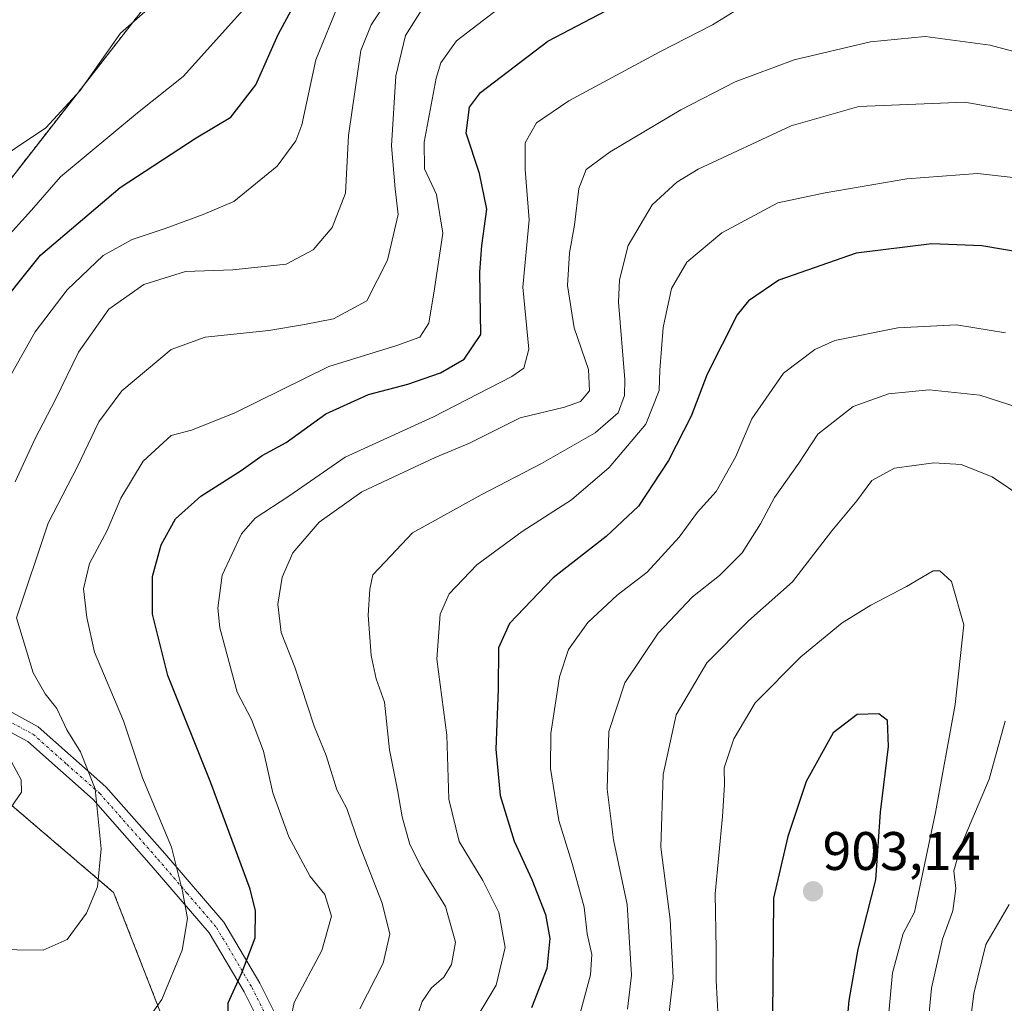
# Model space of a CAD drawing. Units: metres. Extents: x 651489 to 654945, y 4743980 to 4746369.
# Drawn here: x 652480 to 652662, y 4744780 to 4744962 of the extents above; entities that cross this region are included whole.
import ezdxf
from ezdxf.enums import TextEntityAlignment as Align

# ---------------------------------------------------------------- set-up
doc = ezdxf.new("R2010")
doc.units = ezdxf.units.M
doc.header["$MEASUREMENT"] = 0
doc.linetypes.add('TRAZO_Y_PUNTO', pattern=[1, 0.5, -0.25, 0, -0.25])
doc.linetypes.add('TRAZOS', pattern=[0.75, 0.5, -0.25])
for name, color, linetype, lineweight in [('Arbolado forestal', 92, 'TRAZOS', 0), ('Arbolado forestal CxS', 92, 'Continuous', 0), ('Camino', 19, 'Continuous', 0), ('Camino Cxs', 19, 'Continuous', 0), ('Camino eje', 39, 'TRAZO_Y_PUNTO', 13), ('Carátula', 7, 'Continuous', 5), ('Curva de nivel maestra', 36, 'Continuous', 30), ('Curva de nivel normal', 36, 'Continuous', 0), ('Pastizal CxS', 92, 'Continuous', 0), ('Punto de cota en terreno', 7, 'Continuous', 0), ('Rótulo de punto de cota en terreno', 19, 'Continuous', 0)]:
    doc.layers.add(name, color=color, linetype=linetype, lineweight=lineweight)
doc.styles.add('Arial', font='txt', dxfattribs={"height": 0.2})

# ---------------------------------------------------------------- blocks, each defined once
blk = doc.blocks.new('*U166')
at = {"layer": 'Curva de nivel normal', "color": 36, "linetype": 'Continuous', "lineweight": 0}
blk.add_polyline3d([(652521.95, 4744964.24, 820), (652510.26, 4744951.26, 820), (652501.86, 4744944.56, 820), (652487.6, 4744932.76, 820), (652482.29, 4744926.62, 820), (652477.62, 4744921.5, 820)], dxfattribs=at)
blk = doc.blocks.new('*U168')
at = {"layer": 'Curva de nivel normal', "color": 36, "linetype": 'Continuous', "lineweight": 0}
blk.add_polyline3d([(652664.07, 4744932.58, 870), (652656.93, 4744933.35, 870), (652643.87, 4744932.38, 870), (652628.82, 4744929.8, 870), (652620.07, 4744927.93, 870), (652609.72, 4744922.41, 870), (652603.27, 4744917, 870), (652600.44, 4744912.15, 870), (652598.89, 4744904.93, 870), (652598.28, 4744897.04, 870), (652598.19, 4744893.34, 870), (652595.68, 4744887.13, 870), (652588.92, 4744879.1, 870), (652581.95, 4744873.15, 870), (652572.84, 4744867.3, 870), (652564.51, 4744861.12, 870), (652559.39, 4744855.78, 870), (652557.75, 4744852.06, 870), (652557.11, 4744843.71, 870), (652558.97, 4744829.71, 870), (652559.32, 4744817.9, 870), (652561.24, 4744810.08, 870), (652565.61, 4744802.9, 870), (652568.57, 4744796.99, 870), (652569.73, 4744790.54, 870), (652568.08, 4744783.54, 870), (652563.99, 4744776.76, 870)], dxfattribs=at)
blk = doc.blocks.new('*U170')
at = {"layer": 'Curva de nivel normal', "color": 36, "linetype": 'Continuous', "lineweight": 0}
blk.add_polyline3d([(652574.4, 4744968.38, 845), (652560.74, 4744957.88, 845), (652557.85, 4744953.8, 845), (652556.96, 4744950.99, 845), (652554.77, 4744939.13, 845), (652554.81, 4744934.23, 845), (652557.06, 4744929.48, 845), (652558.23, 4744922.36, 845), (652556.71, 4744912.09, 845), (652555.61, 4744905.71, 845), (652553.95, 4744903.17, 845), (652549.71, 4744901.59, 845), (652537.15, 4744897.74, 845), (652519.68, 4744889.14, 845), (652511.78, 4744886.02, 845), (652508.06, 4744885.01, 845), (652502.9, 4744880.26, 845), (652498.76, 4744873.42, 845), (652496.22, 4744867.46, 845), (652493, 4744861.39, 845), (652491.85, 4744856.69, 845), (652492.46, 4744851.4, 845), (652493.88, 4744845.01, 845), (652499.28, 4744832.36, 845), (652502.74, 4744821.81, 845), (652508.12, 4744809.03, 845), (652510.16, 4744800.91, 845), (652511.1, 4744795.87, 845), (652510.1, 4744790.03, 845), (652506.36, 4744780.9, 845), (652504.65, 4744778.55, 845)], dxfattribs=at)
blk = doc.blocks.new('*U171')
at = {"layer": 'Curva de nivel normal', "color": 36, "linetype": 'Continuous', "lineweight": 0}
blk.add_polyline3d([(652640.42, 4744777.18, 895), (652641.25, 4744785.84, 895), (652643.19, 4744793.11, 895), (652645.34, 4744797.04, 895), (652649.17, 4744815.42, 895), (652652.82, 4744835.37, 895), (652654.42, 4744850.04, 895), (652652.16, 4744858.04, 895), (652649.96, 4744860.04, 895), (652648.73, 4744860.04, 895), (652643.85, 4744857.12, 895), (652637.25, 4744853.72, 895), (652631.95, 4744850.42, 895), (652624.31, 4744844.18, 895), (652615.9, 4744835.66, 895), (652611.94, 4744829.04, 895), (652610.16, 4744823.66, 895), (652610.22, 4744820.54, 895), (652609.84, 4744814.66, 895), (652608.53, 4744800.43, 895), (652608.7, 4744790.22, 895), (652608.67, 4744784.42, 895), (652609.05, 4744777.51, 895)], dxfattribs=at)
blk = doc.blocks.new('*U173')
at = {"layer": 'Curva de nivel normal', "color": 36, "linetype": 'Continuous', "lineweight": 0}
blk.add_polyline3d([(652672.89, 4744953.4, 860), (652659.29, 4744957.02, 860), (652647.29, 4744958.66, 860), (652637.18, 4744957.65, 860), (652623.07, 4744954.34, 860), (652612.18, 4744950.26, 860), (652602.19, 4744945.1, 860), (652589.13, 4744937.37, 860), (652584.71, 4744934.08, 860), (652583.32, 4744930.6, 860), (652582.54, 4744923.8, 860), (652581.63, 4744918.71, 860), (652581.24, 4744912.71, 860), (652582.46, 4744904.9, 860), (652585.13, 4744897.16, 860), (652585.3, 4744893.24, 860), (652583.66, 4744891.26, 860), (652580.66, 4744890.26, 860), (652572.47, 4744888.26, 860), (652563.15, 4744883.59, 860), (652556.82, 4744880.97, 860), (652543.26, 4744874.61, 860), (652535.36, 4744869.04, 860), (652530.5, 4744863.37, 860), (652528.53, 4744858.85, 860), (652527.74, 4744853.86, 860), (652528.38, 4744848.62, 860), (652530.9, 4744842.26, 860), (652534.46, 4744831.36, 860), (652536.68, 4744825.97, 860), (652538.62, 4744819.59, 860), (652540.5, 4744816.18, 860), (652542.7, 4744809.69, 860), (652547.03, 4744798.71, 860), (652548.46, 4744792.97, 860), (652547.22, 4744787.63, 860), (652542.88, 4744779.18, 860)], dxfattribs=at)
blk = doc.blocks.new('*U175')
at = {"layer": 'Curva de nivel normal', "color": 36, "linetype": 'Continuous', "lineweight": 0}
blk.add_polyline3d([(652474.62, 4744790.11, 840), (652484.44, 4744790.04, 840), (652488.83, 4744791.98, 840), (652492.41, 4744796.85, 840), (652494.44, 4744801.71, 840), (652495.13, 4744808.7, 840), (652494, 4744819.82, 840), (652491.32, 4744826.63, 840), (652488.78, 4744830.7, 840), (652486.93, 4744834.6, 840), (652484.8, 4744837.33, 840), (652482.56, 4744841.2, 840), (652479.5, 4744851.37, 840), (652485.37, 4744868.82, 840), (652490.75, 4744879.3, 840), (652494.73, 4744887.54, 840), (652498.95, 4744893.27, 840), (652508.04, 4744900.9, 840), (652514.35, 4744903.17, 840), (652526.11, 4744904.36, 840), (652532.68, 4744905.51, 840), (652538.06, 4744906.56, 840), (652544.16, 4744909.89, 840), (652548.02, 4744917.36, 840), (652549.96, 4744925.78, 840), (652549.41, 4744930.54, 840), (652548.71, 4744938.5, 840), (652549.54, 4744951.37, 840), (652551.32, 4744958.82, 840), (652554.29, 4744963.51, 840)], dxfattribs=at)
blk = doc.blocks.new('*U192')
at = {"layer": 'Curva de nivel normal', "color": 36, "linetype": 'Continuous', "lineweight": 0}
blk.add_polyline3d([(652662.13, 4744903.96, 880), (652653.04, 4744905.46, 880), (652642.24, 4744904.88, 880), (652630.62, 4744902.54, 880), (652626.93, 4744900.88, 880), (652621.12, 4744896.52, 880), (652615.29, 4744888.08, 880), (652612.29, 4744881.03, 880), (652608.7, 4744874.7, 880), (652605.26, 4744870.83, 880), (652601.86, 4744866.23, 880), (652595.92, 4744859.81, 880), (652590.44, 4744855.52, 880), (652585.01, 4744850.51, 880), (652581.41, 4744845.51, 880), (652579.75, 4744840.45, 880), (652578.15, 4744830.03, 880), (652578.1, 4744823.57, 880), (652579.61, 4744813.96, 880), (652582.1, 4744806.03, 880), (652584.3, 4744797.96, 880), (652584.88, 4744793.04, 880), (652585.71, 4744789.23, 880), (652585.49, 4744785.45, 880), (652583.57, 4744778.4, 880)], dxfattribs=at)
blk = doc.blocks.new('*U194')
at = {"layer": 'Curva de nivel normal', "color": 36, "linetype": 'Continuous', "lineweight": 0}
blk.add_polyline3d([(652675.61, 4744942.78, 865), (652654.6, 4744946.5, 865), (652635.02, 4744945.75, 865), (652622.54, 4744942.17, 865), (652605.35, 4744934.18, 865), (652601.44, 4744931.79, 865), (652596.85, 4744927.56, 865), (652592.42, 4744920.1, 865), (652590.84, 4744913.73, 865), (652590.68, 4744909.6, 865), (652591.85, 4744895.37, 865), (652591.78, 4744892.4, 865), (652590.6, 4744889.2, 865), (652586.32, 4744885.5, 865), (652576.45, 4744879.86, 865), (652565.29, 4744874.04, 865), (652557.29, 4744869.61, 865), (652552.62, 4744867.03, 865), (652548.61, 4744862.8, 865), (652545.3, 4744859.29, 865), (652544.74, 4744856.64, 865), (652544.46, 4744851.83, 865), (652544.99, 4744844.41, 865), (652545.88, 4744840.12, 865), (652547.42, 4744835.78, 865), (652548.35, 4744827, 865), (652549.87, 4744819.6, 865), (652550.73, 4744814.64, 865), (652552.11, 4744809.53, 865), (652554.35, 4744805.18, 865), (652558.7, 4744798.06, 865), (652560.53, 4744791.5, 865), (652559.85, 4744787.37, 865), (652558.39, 4744785.04, 865), (652556.11, 4744783.08, 865), (652554.38, 4744780.52, 865), (652552.18, 4744774.11, 865)], dxfattribs=at)
blk = doc.blocks.new('*U202')
at = {"layer": 'Curva de nivel normal', "color": 36, "linetype": 'Continuous', "lineweight": 0}
for points in [[(652478.52, 4744816.41, 835), (652480.44, 4744819.2, 835), (652480.34, 4744821.43, 835), (652478.52, 4744824.9, 835)], [(652479.28, 4744876.45, 835), (652482.92, 4744884.48, 835), (652486.7, 4744891.63, 835), (652490.94, 4744900.39, 835), (652496.56, 4744908.31, 835), (652503.01, 4744912.9, 835), (652510.68, 4744915.27, 835), (652519.47, 4744915.56, 835), (652529.28, 4744916.61, 835), (652534.27, 4744919.25, 835), (652537.76, 4744923.37, 835), (652540.26, 4744929.71, 835), (652540.82, 4744940.37, 835), (652543.05, 4744956.04, 835), (652544.97, 4744960.78, 835), (652551.01, 4744969.98, 835)]]:
    blk.add_polyline3d(points, dxfattribs=at)
blk = doc.blocks.new('*U207')
at = {"layer": 'Curva de nivel normal', "color": 36, "linetype": 'Continuous', "lineweight": 0}
blk.add_polyline3d([(652539.14, 4744965.04, 830), (652534.78, 4744954.37, 830), (652532.18, 4744942.37, 830), (652531.07, 4744939.42, 830), (652527.6, 4744934.7, 830), (652519.62, 4744928.2, 830), (652513.95, 4744925.79, 830), (652506.95, 4744923.2, 830), (652500.85, 4744921.17, 830), (652495.53, 4744918.24, 830), (652488.85, 4744911.88, 830), (652482.95, 4744904.14, 830), (652478.02, 4744895.42, 830)], dxfattribs=at)
blk = doc.blocks.new('*U223')
at = {"layer": 'Curva de nivel normal', "color": 36, "linetype": 'Continuous', "lineweight": 0}
for points in [[(652599.6, 4744774.86, 890), (652600.74, 4744784.94, 890), (652600.21, 4744795.69, 890), (652598.5, 4744809.04, 890), (652598.9, 4744822.46, 890), (652601.3, 4744833.46, 890), (652606.95, 4744843.08, 890), (652614.67, 4744850.78, 890), (652622.81, 4744857.97, 890), (652630.07, 4744867.42, 890), (652634.66, 4744872.97, 890), (652637.44, 4744876.72, 890), (652641.63, 4744878.95, 890), (652648.9, 4744879.99, 890), (652653.9, 4744879.65, 890), (652659.64, 4744877.39, 890), (652665.5, 4744873.43, 890)], [(652662.07, 4744832.26, 890), (652659.09, 4744821.59, 890), (652653.84, 4744809.23, 890), (652652.6, 4744804.68, 890), (652652.96, 4744801.42, 890), (652652.37, 4744797.28, 890), (652650.5, 4744792.05, 890), (652648.43, 4744783.03, 890), (652646.91, 4744766.86, 890)]]:
    blk.add_polyline3d(points, dxfattribs=at)
blk = doc.blocks.new('*U225')
at = {"layer": 'Curva de nivel normal', "color": 36, "linetype": 'Continuous', "lineweight": 0}
for points in [[(652654.86, 4744770.45, 885), (652656.24, 4744782.04, 885), (652658.48, 4744791.04, 885), (652662.82, 4744798.44, 885)], [(652664.66, 4744890.11, 885), (652657.35, 4744892.44, 885), (652648.01, 4744893.43, 885), (652640.54, 4744892.68, 885), (652634.01, 4744890.34, 885), (652627.48, 4744885.25, 885), (652623.95, 4744879.89, 885), (652619.46, 4744873.58, 885), (652616.89, 4744868.71, 885), (652613.51, 4744863.37, 885), (652609.32, 4744859.17, 885), (652604.32, 4744855.23, 885), (652597.96, 4744848.5, 885), (652591.85, 4744839.37, 885), (652588.89, 4744830.37, 885), (652588.56, 4744819.71, 885), (652589.75, 4744810.37, 885), (652592.23, 4744798.47, 885), (652593.05, 4744785.43, 885), (652592.34, 4744779.14, 885)]]:
    blk.add_polyline3d(points, dxfattribs=at)
blk = doc.blocks.new('*U227')
at = {"layer": 'Curva de nivel normal', "color": 36, "linetype": 'Continuous', "lineweight": 0}
blk.add_polyline3d([(652615.22, 4744965.22, 855), (652608.04, 4744960.82, 855), (652598.31, 4744955.81, 855), (652581.51, 4744946.75, 855), (652575.53, 4744942.71, 855), (652573.43, 4744939.04, 855), (652573.41, 4744934.09, 855), (652574.16, 4744924.83, 855), (652573, 4744912.39, 855), (652574.12, 4744900.95, 855), (652573.17, 4744897.43, 855), (652570.94, 4744895.88, 855), (652556.48, 4744888.43, 855), (652540.2, 4744881.01, 855), (652529.8, 4744873.78, 855), (652523.59, 4744869.74, 855), (652521.04, 4744866.84, 855), (652517.5, 4744859.26, 855), (652516.67, 4744853.16, 855), (652517.04, 4744849.54, 855), (652520.25, 4744837.66, 855), (652522.86, 4744832.58, 855), (652525.11, 4744826.74, 855), (652526.84, 4744819.04, 855), (652529.78, 4744810.94, 855), (652533.71, 4744803.59, 855), (652536.43, 4744800.3, 855), (652537.64, 4744796.29, 855), (652535.88, 4744789.95, 855), (652530.79, 4744780.37, 855), (652529.7, 4744775.37, 855)], dxfattribs=at)
blk = doc.blocks.new('*U239')
at = {"layer": 'Curva de nivel maestra', "color": 36, "linetype": 'Continuous', "lineweight": 30}
blk.add_polyline3d([(652632.35, 4744770.54, 900), (652633.23, 4744780.72, 900), (652634.89, 4744790.19, 900), (652638.18, 4744802.98, 900), (652639.06, 4744815.48, 900), (652640.52, 4744827.61, 900), (652640.33, 4744832.42, 900), (652638.72, 4744833.63, 900), (652634.74, 4744833.52, 900), (652630.32, 4744830.15, 900), (652625.3, 4744821.12, 900), (652621.91, 4744810.99, 900), (652619.28, 4744799.59, 900), (652619.07, 4744777.7, 900)], dxfattribs=at)
blk = doc.blocks.new('*U242')
at = {"layer": 'Curva de nivel maestra', "color": 36, "linetype": 'Continuous', "lineweight": 30}
blk.add_polyline3d([(652474.56, 4744906.65, 825), (652483.94, 4744918.28, 825), (652498.62, 4744930.77, 825), (652512.68, 4744939.92, 825), (652519.09, 4744943.74, 825), (652523.69, 4744949.71, 825), (652527.81, 4744959.04, 825), (652533.07, 4744968.71, 825)], dxfattribs=at)
blk = doc.blocks.new('*U244')
at = {"layer": 'Curva de nivel maestra', "color": 36, "linetype": 'Continuous', "lineweight": 30}
blk.add_polyline3d([(652518.54, 4744774.72, 850), (652518.56, 4744780.31, 850), (652521.11, 4744785.86, 850), (652523.57, 4744792.32, 850), (652523.63, 4744797.3, 850), (652522.65, 4744801.26, 850), (652515.38, 4744820.88, 850), (652507.43, 4744840.7, 850), (652504.58, 4744852.05, 850), (652504.59, 4744858.98, 850), (652506.24, 4744864.83, 850), (652508.87, 4744869.6, 850), (652513.54, 4744873.83, 850), (652520.97, 4744878.53, 850), (652524.88, 4744881.31, 850), (652529.29, 4744883.73, 850), (652536.62, 4744888.98, 850), (652544.51, 4744892.56, 850), (652551.74, 4744894.46, 850), (652557.76, 4744896.55, 850), (652562.16, 4744899.11, 850), (652565.21, 4744903.63, 850), (652565.04, 4744915.13, 850), (652565.39, 4744920.09, 850), (652566.35, 4744926.78, 850), (652564.97, 4744933.37, 850), (652562.5, 4744940.78, 850), (652563.12, 4744945.58, 850), (652565.15, 4744948.34, 850), (652577.62, 4744957.79, 850), (652592.29, 4744965.53, 850)], dxfattribs=at)
blk = doc.blocks.new('*U247')
at = {"layer": 'Curva de nivel maestra', "color": 36, "linetype": 'Continuous', "lineweight": 30}
blk.add_polyline3d([(652670.51, 4744917.88, 875), (652657.76, 4744919.99, 875), (652648.54, 4744920.36, 875), (652634.54, 4744918.63, 875), (652620.29, 4744913.66, 875), (652614.66, 4744909.88, 875), (652612.56, 4744907.25, 875), (652607.02, 4744896.32, 875), (652604.1, 4744888.58, 875), (652599.88, 4744880.38, 875), (652594.34, 4744871.96, 875), (652588.4, 4744866.37, 875), (652578.61, 4744858.71, 875), (652570.53, 4744850.32, 875), (652568.49, 4744845.82, 875), (652568.41, 4744838.16, 875), (652568.02, 4744827.11, 875), (652568.79, 4744818.55, 875), (652571.4, 4744810.16, 875), (652574.67, 4744803.09, 875), (652577.18, 4744796.6, 875), (652577.99, 4744792.2, 875), (652577.4, 4744786.62, 875), (652574.6, 4744779.37, 875)], dxfattribs=at)
blk = doc.blocks.new('5PATER')
at = {"layer": 'Carátula', "linetype": 'Continuous', "lineweight": 5}
h = blk.add_hatch(color=250, dxfattribs=at)
edge = h.paths.add_edge_path()
edge.add_ellipse((0, 0.01), major_axis=(-1.33, -1.34), ratio=0.999422, start_angle=0, end_angle=360)

msp = doc.modelspace()

# ---------------------------------------------------------------- linework, layer by layer
at = {"layer": 'Arbolado forestal', "color": 92, "linetype": 'TRAZOS', "lineweight": 0}
for points in [[(652473.1, 4744925.54, 817.15), (652512.02, 4744975.43, 812.17), (652530.04, 4745011.02, 807.04), (652534.45, 4745019.73, 806.75), (652541.86, 4745054.65, 806.01), (652549, 4745081.85, 803.89), (652553.88, 4745100.44, 802.93), (652555.28, 4745105.76, 803.07), (652581.08, 4745125.21, 801.04), (652651.35, 4745147.85, 797.51), (652688.88, 4745140.37, 795.72)], [(652506.95, 4744776.32, 845.32), (652497.43, 4744800.66, 840.82), (652478.72, 4744816.65, 834.84)]]:
    msp.add_polyline3d(points, dxfattribs=at)
at = {"layer": 'Arbolado forestal CxS', "color": 92, "linetype": 'Continuous', "lineweight": 0}
msp.add_polyline3d([(652506.95, 4744776.32, 845.32), (652497.43, 4744800.66, 840.82), (652478.72, 4744816.65, 834.84), (652454.06, 4744852.52, 828.83), (652450.89, 4744889.56, 820.54), (652473.1, 4744925.54, 817.15), (652512.02, 4744975.43, 812.17), (652534.45, 4745019.73, 806.75), (652541.86, 4745054.65, 806.01), (652555.28, 4745105.76, 803.07), (652581.08, 4745125.21, 801.04), (652651.35, 4745147.85, 797.51), (652688.88, 4745140.37, 795.72)], dxfattribs=at)
msp.add_polyline3d([(652506.95, 4744776.32, 845.32), (652497.43, 4744800.66, 840.82), (652478.72, 4744816.65, 834.84), (652454.06, 4744852.52, 828.83), (652450.89, 4744889.56, 820.54), (652473.1, 4744925.54, 817.15), (652512.02, 4744975.43, 812.17), (652534.45, 4745019.73, 806.75), (652541.86, 4745054.65, 806.01), (652555.28, 4745105.76, 803.07), (652581.08, 4745125.21, 801.04), (652651.35, 4745147.85, 797.51), (652688.88, 4745140.37, 795.72)], dxfattribs=at)
at = {"layer": 'Camino', "color": 19, "linetype": 'Continuous', "lineweight": 0}
for points in [[(652425.51, 4744941.12, 815.59), (652431.08, 4744939.19, 815.69), (652434.1, 4744936.62, 815.81), (652438.94, 4744931.58, 815.75), (652443.58, 4744930.57, 815.3), (652451.85, 4744930.37, 815.07), (652459.72, 4744928.56, 815.84), (652466.78, 4744924.93, 816.55), (652469.8, 4744920.09, 817.73), (652467.99, 4744910.61, 819.97), (652464.96, 4744900.73, 821.67), (652458.91, 4744888.22, 823.36), (652453.06, 4744878.34, 824.19), (652448.42, 4744865.03, 825.47), (652450.23, 4744856.96, 827.01), (652455.86, 4744848.8, 829.16), (652463.32, 4744843.76, 832.48), (652473.82, 4744836.5, 834.84), (652483.5, 4744831.26, 837.48), (652496.01, 4744820.16, 841.09), (652506.9, 4744807.86, 844.05), (652517.8, 4744795.16, 847.58), (652524.45, 4744783.94, 851.34), (652531.71, 4744769.42, 854.99)], [(652528.65, 4744768.07, 853.43), (652521.51, 4744782.34, 850.58), (652515.07, 4744793.2, 846.59), (652504.38, 4744805.67, 843.42), (652493.64, 4744817.8, 839.6), (652481.57, 4744828.5, 836.13), (652472.06, 4744833.65, 833.58), (652461.44, 4744841, 831.1), (652453.47, 4744846.39, 828.67), (652447.12, 4744855.6, 826.1), (652444.95, 4744865.23, 824.41), (652450.01, 4744879.75, 822.81), (652455.96, 4744889.8, 822.12), (652461.84, 4744901.95, 820.13), (652464.74, 4744911.41, 818.52), (652466.27, 4744919.43, 817), (652464.43, 4744922.38, 816.68), (652458.56, 4744925.39, 816.18), (652451.43, 4744927.04, 815.63), (652443.18, 4744927.24, 815.58), (652437.23, 4744928.53, 816.04), (652431.8, 4744934.19, 816.29), (652429.39, 4744936.24, 816.06), (652425.72, 4744937.54, 815.88)]]:
    msp.add_polyline3d(points, dxfattribs=at)
at = {"layer": 'Camino Cxs', "color": 19, "linetype": 'Continuous', "lineweight": 0}
for points in [[(652473.82, 4744836.5, 834.84), (652483.5, 4744831.26, 837.48), (652496.01, 4744820.16, 841.09), (652506.9, 4744807.86, 844.05), (652517.8, 4744795.16, 847.58), (652524.45, 4744783.94, 851.34), (652531.71, 4744769.42, 854.99)], [(652528.65, 4744768.07, 853.43), (652521.51, 4744782.34, 850.58), (652515.07, 4744793.2, 846.59), (652504.38, 4744805.67, 843.42), (652493.64, 4744817.8, 839.6), (652481.57, 4744828.5, 836.13), (652472.06, 4744833.65, 833.58)]]:
    msp.add_polyline3d(points, dxfattribs=at)
at = {"layer": 'Camino eje', "color": 39, "linetype": 'TRAZO_Y_PUNTO', "lineweight": 13}
msp.add_polyline3d([(652472.94, 4744835.08, 834.18), (652482.54, 4744829.88, 836.81), (652488.79, 4744824.33, 838.29), (652494.83, 4744818.98, 840.32), (652505.64, 4744806.77, 843.73), (652510.99, 4744800.53, 845.08), (652516.44, 4744794.18, 847.19), (652522.98, 4744783.14, 850.97), (652526.55, 4744776.01, 853.15)], dxfattribs=at)
at = {"layer": 'Curva de nivel normal', "color": 36, "linetype": 'Continuous', "lineweight": 0}
msp.add_polyline3d([(652473.29, 4744934.06, 815), (652484.91, 4744941.82, 815), (652491.24, 4744948.67, 815), (652498.7, 4744959.28, 815), (652504.7, 4744964.5, 815)], dxfattribs=at)
at = {"layer": 'Pastizal CxS', "color": 92, "linetype": 'Continuous', "lineweight": 0}
for points in [[(652688.88, 4745140.37, 795.72), (652651.35, 4745147.85, 797.51), (652581.08, 4745125.21, 801.04), (652555.28, 4745105.76, 803.07), (652541.86, 4745054.65, 806.01), (652534.45, 4745019.73, 806.75), (652512.02, 4744975.43, 812.17), (652473.1, 4744925.54, 817.15), (652450.89, 4744889.56, 820.54), (652454.06, 4744852.52, 828.83), (652478.72, 4744816.65, 834.84), (652497.43, 4744800.66, 840.82), (652506.95, 4744776.32, 845.32)], [(652688.88, 4745140.37, 795.72), (652651.35, 4745147.85, 797.51), (652581.08, 4745125.21, 801.04), (652555.28, 4745105.76, 803.07), (652541.86, 4745054.65, 806.01), (652534.45, 4745019.73, 806.75), (652512.02, 4744975.43, 812.17), (652473.1, 4744925.54, 817.15), (652450.89, 4744889.56, 820.54), (652454.06, 4744852.52, 828.83), (652478.72, 4744816.65, 834.84), (652497.43, 4744800.66, 840.82), (652506.95, 4744776.32, 845.32)], [(652473.1, 4744925.54, 817.15), (652512.02, 4744975.43, 812.17), (652530.04, 4745011.02, 807.04), (652534.45, 4745019.73, 806.75), (652541.86, 4745054.65, 806.01), (652549, 4745081.85, 803.89), (652553.88, 4745100.44, 802.93), (652555.28, 4745105.76, 803.07), (652581.08, 4745125.21, 801.04), (652651.35, 4745147.85, 797.51), (652688.88, 4745140.37, 795.72)], [(652506.95, 4744776.32, 845.32), (652497.43, 4744800.66, 840.82), (652478.72, 4744816.65, 834.84)]]:
    msp.add_polyline3d(points, dxfattribs=at)

# ---------------------------------------------------------------- block references
at = {"layer": 'Curva de nivel maestra', "color": 36, "linetype": 'Continuous', "lineweight": 30}
for name in ['*U242', '*U244', '*U247', '*U239']:
    msp.add_blockref(name, (0, 0), dxfattribs=at)
at = {"layer": 'Curva de nivel normal', "color": 36, "linetype": 'Continuous', "lineweight": 0}
for name in ['*U202', '*U207', '*U166', '*U192', '*U168', '*U194', '*U173', '*U227', '*U170', '*U175', '*U171', '*U225', '*U223']:
    msp.add_blockref(name, (0, 0), dxfattribs=at)
at = {"layer": 'Punto de cota en terreno', "linetype": 'Continuous', "lineweight": 0}
msp.add_blockref('5PATER', (652626.58, 4744800.87, 903.14), dxfattribs=at)

# ---------------------------------------------------------------- texts
at = {"layer": 'Rótulo de punto de cota en terreno', "color": 19, "linetype": 'Continuous', "lineweight": 0, "style": 'Arial'}
msp.add_text('903,14', height=7, dxfattribs=at).set_placement((652628.34, 4744802.63), align=Align.BOTTOM_LEFT)

doc.saveas('drawing.dxf')
